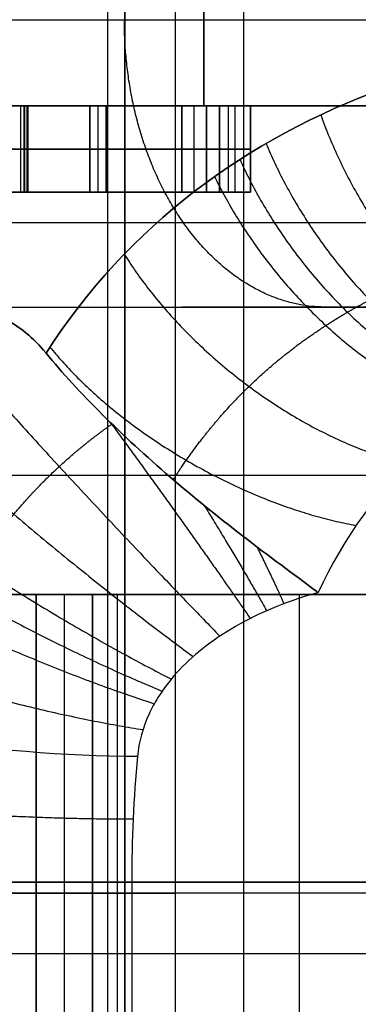
# Model space of a CAD drawing. Units: millimetres. Extents: x -124 to 122, y -51 to 182.
# Drawn here: x -6 to -4, y 1 to 4 of the extents above; entities that cross this region are included whole.
import ezdxf

# ---------------------------------------------------------------- set-up
doc = ezdxf.new("R2010")
doc.units = ezdxf.units.MM
doc.header["$MEASUREMENT"] = 0
doc.layers.add('IGES LEVEL 1', color=9, linetype='Continuous')

msp = doc.modelspace()

# ---------------------------------------------------------------- linework, layer by layer
at = {"layer": 'IGES LEVEL 1', "extrusion": (0, 1, 0)}
for centre, radius, start, end in [((0.7052, 123.0519, 4.1534), 6.35, 24.45184, 66.06345), ((0.7052, 123.0519, 4.1534), 6.35, 24.45184, 66.06345), ((7.1474, 123.9172, 3.8534), 1.6, 165.0301, 345.0301), ((7.1474, 123.9172, 3.8534), 1.6, 165.0301, 345.0301), ((7.1474, 123.9172, 3.8534), 2.9, 110.9184, 219.1418), ((7.1474, 123.9172, 3.8534), 2.9, 110.9184, 219.1418), ((0.7052, 123.0519, 3.1534), 5.35, 24.4518, 66.0634), ((0.7052, 123.0519, 3.1534), 5.35, 24.4518, 66.0634), ((5.555, 119.805, 1.1534), 1, 246.0634, 336.0634), ((5.4354, 126.4706, 1.1151), 1, 25.9908, 115.9908)]:
    msp.add_arc(centre, radius, start, end, dxfattribs=at)
at = {"layer": 'IGES LEVEL 1', "extrusion": (-3.67083e-15, 1, 1.37286e-14)}
msp.add_arc((0.7052, 123.0519, 3.8534), 10.25, 279.83389, 345.03009, dxfattribs=at)
msp.add_arc((0.7052, 123.0519, 3.8534), 10.25, 279.83389, 345.03009, dxfattribs=at)
at = {"layer": 'IGES LEVEL 1', "extrusion": (0.08862, 0.975854, -0.199638)}
msp.add_arc((5.6665, 117.5882, -22.6291), 1, 245.5399, 335.5399, dxfattribs=at)
msp.add_arc((5.6665, 117.5882, -22.6291), 1, 245.5399, 335.5399, dxfattribs=at)
at = {"layer": 'IGES LEVEL 1', "extrusion": (0.913995, -1.7421e-14, 0.405725)}
msp.add_arc((1.1534, 108.755, 43.5306), 2, 77.3836, 90, dxfattribs=at)
msp.add_arc((1.1534, 108.755, 43.5306), 2, 77.3836, 90, dxfattribs=at)
at = {"layer": 'IGES LEVEL 1', "extrusion": (-5.7657e-15, 1, 1.29887e-14)}
msp.add_arc((5.555, 119.805, 1.1534), 1, 246.0634, 336.0634, dxfattribs=at)
at = {"layer": 'IGES LEVEL 1'}
for points in [[(-4.9972, -4.3849, 127.3694), (-4.9972, 1.1151, 127.3694), (-4.9972, 6.6151, 127.3694)], [(-4.9972, -4.3849, 127.3694), (-4.9972, 1.1151, 127.3694), (-4.9972, 6.6151, 127.3694)], [(-5.2338, 6.3534, 132.2472), (-5.2338, -5.3966, 132.2472), (-5.2338, -17.1466, 132.2472)], [(-5.1734, 6.3534, 129.3101), (-5.1734, 0.3534, 129.3101), (-5.1734, -5.6466, 129.3101)], [(-5.1734, -5.6466, 129.3101), (-5.1734, 0.3534, 129.3101), (-5.1734, 6.3534, 129.3101)], [(-4.8982, 3.8534, 122.0866), (-4.8982, 5.1034, 122.0866), (-4.8982, 6.3534, 122.0866)], [(-4.8982, 6.3534, 122.0866), (-4.8982, 5.1034, 122.0866), (-4.8982, 3.8534, 122.0866)], [(-4.7601, 6.3534, 127.7644), (-4.7601, 0.3534, 127.7644), (-4.7601, -5.6466, 127.7644)], [(-10.6073, 3.8534, 120.4042), (-7.7333, 3.8534, 121.1727), (-4.8593, 3.8534, 121.9412)], [(-7.1837, 3.8534, 117.3565), (-6.2392, 3.8534, 118.089), (-5.2948, 3.8534, 118.8215)], [(-7.1837, 3.8534, 117.3565), (-6.2392, 3.8534, 118.089), (-5.2948, 3.8534, 118.8215)], [(-5.2379, 3.8534, 118.6993), (-6.1822, 3.8534, 117.9666), (-7.1266, 3.8534, 117.2339)], [(-5.2379, 3.8534, 118.6993), (-6.1822, 3.8534, 117.9666), (-7.1266, 3.8534, 117.2339)], [(-6.6549, 3.8534, 116.8885), (-5.7494, 3.8534, 117.3102), (-4.8439, 3.8534, 117.7318)], [(-6.6549, 3.8534, 116.8885), (-5.7494, 3.8534, 117.3102), (-4.8439, 3.8534, 117.7318)], [(-4.9756, 3.8534, 117.5292), (-5.7882, 3.8534, 117.1508), (-6.6009, 3.8534, 116.7724)], [(-4.9756, 3.8534, 117.5292), (-5.7882, 3.8534, 117.1508), (-6.6009, 3.8534, 116.7724)], [(-5.1444, 3.8534, 113.813), (-5.5768, 3.8534, 115.4304), (-6.0093, 3.8534, 117.0479)], [(-5.5353, 3.5534, 119.0887), (-5.5353, 3.7034, 119.0887), (-5.5353, 3.8534, 119.0887)], [(-5.5234, 3.5534, 119.3058), (-5.5234, 3.7034, 119.3058), (-5.5234, 3.8534, 119.3058)], [(-5.521, 3.5534, 119.1338), (-5.521, 3.7034, 119.1338), (-5.521, 3.8534, 119.1338)], [(-5.5136, 3.5534, 119.264), (-5.5136, 3.7034, 119.264), (-5.5136, 3.8534, 119.264)], [(-5.5126, 3.5534, 119.1783), (-5.5126, 3.7034, 119.1783), (-5.5126, 3.8534, 119.1783)], [(-5.5102, 3.5534, 119.2214), (-5.5102, 3.7034, 119.2214), (-5.5102, 3.8534, 119.2214)], [(-5.2948, 3.8534, 118.8215), (-5.2948, 3.7034, 118.8215), (-5.2948, 3.5534, 118.8215)], [(-5.2948, 3.5534, 118.8215), (-5.2948, 3.7034, 118.8215), (-5.2948, 3.8534, 118.8215)], [(-5.2948, 3.8534, 118.8215), (-5.2663, 3.8534, 118.7604), (-5.2379, 3.8534, 118.6993)], [(-5.2948, 3.8534, 118.8215), (-5.2663, 3.8534, 118.7604), (-5.2379, 3.8534, 118.6993)], [(-5.2663, 3.5534, 118.7604), (-5.2663, 3.7034, 118.7604), (-5.2663, 3.8534, 118.7604)], [(-5.2379, 3.5534, 118.6993), (-5.2379, 3.7034, 118.6993), (-5.2379, 3.8534, 118.6993)], [(-5.2379, 3.8534, 118.6993), (-5.2379, 3.7034, 118.6993), (-5.2379, 3.5534, 118.6993)], [(-4.9756, 3.5534, 117.5292), (-4.9756, 3.7034, 117.5292), (-4.9756, 3.8534, 117.5292)], [(-4.8891, 3.8534, 117.3435), (-4.9323, 3.8534, 117.4364), (-4.9756, 3.8534, 117.5292)], [(-4.9756, 3.8534, 117.5292), (-4.9756, 3.7034, 117.5292), (-4.9756, 3.5534, 117.5292)], [(-4.8891, 3.8534, 117.3435), (-4.9323, 3.8534, 117.4364), (-4.9756, 3.8534, 117.5292)], [(-4.9323, 3.5534, 117.4364), (-4.9323, 3.7034, 117.4364), (-4.9323, 3.8534, 117.4364)], [(-4.8982, 3.8534, 122.0866), (-3.677, 3.8534, 117.5195), (-2.4558, 3.8534, 112.9525)], [(-2.4558, 3.8534, 112.9525), (-3.677, 3.8534, 117.5195), (-4.8982, 3.8534, 122.0866)], [(-4.7363, 3.8534, 117.5007), (-4.8127, 3.8534, 117.4221), (-4.8891, 3.8534, 117.3435)], [(-4.8891, 3.8534, 117.3435), (-4.8891, 3.7034, 117.3435), (-4.8891, 3.5534, 117.3435)], [(-4.8891, 3.5534, 117.3435), (-4.8891, 3.7034, 117.3435), (-4.8891, 3.8534, 117.3435)], [(-4.7363, 3.8534, 117.5007), (-4.8127, 3.8534, 117.4221), (-4.8891, 3.8534, 117.3435)], [(-4.8439, 3.5534, 117.7318), (-4.8439, 3.7034, 117.7318), (-4.8439, 3.8534, 117.7318)], [(-4.8439, 3.8534, 117.7318), (-4.7901, 3.8534, 117.6163), (-4.7363, 3.8534, 117.5007)], [(-4.8439, 3.8534, 117.7318), (-4.8439, 3.7034, 117.7318), (-4.8439, 3.5534, 117.7318)], [(-4.8439, 3.8534, 117.7318), (-4.7901, 3.8534, 117.6163), (-4.7363, 3.8534, 117.5007)], [(-4.8127, 3.5534, 117.4221), (-4.8127, 3.7034, 117.4221), (-4.8127, 3.8534, 117.4221)], [(-4.7901, 3.5534, 117.6163), (-4.7901, 3.7034, 117.6163), (-4.7901, 3.8534, 117.6163)], [(-4.7363, 3.5534, 117.5007), (-4.7363, 3.7034, 117.5007), (-4.7363, 3.8534, 117.5007)], [(-4.7363, 3.8534, 117.5007), (-4.7363, 3.7034, 117.5007), (-4.7363, 3.5534, 117.5007)], [(-5.2948, 3.7034, 118.8215), (-6.2392, 3.7034, 118.089), (-7.1837, 3.7034, 117.3565)], [(-7.1266, 3.7034, 117.2339), (-6.1822, 3.7034, 117.9666), (-5.2379, 3.7034, 118.6993)], [(-4.8439, 3.7034, 117.7318), (-5.7494, 3.7034, 117.3102), (-6.6549, 3.7034, 116.8885)], [(-6.6009, 3.7034, 116.7724), (-5.7882, 3.7034, 117.1508), (-4.9756, 3.7034, 117.5292)], [(-5.2379, 3.7034, 118.6993), (-5.2663, 3.7034, 118.7604), (-5.2948, 3.7034, 118.8215)], [(-4.9756, 3.7034, 117.5292), (-4.9323, 3.7034, 117.4364), (-4.8891, 3.7034, 117.3435)], [(-4.8891, 3.7034, 117.3435), (-4.8127, 3.7034, 117.4221), (-4.7363, 3.7034, 117.5007)], [(-4.7363, 3.7034, 117.5007), (-4.7901, 3.7034, 117.6163), (-4.8439, 3.7034, 117.7318)], [(-5.2948, 3.5534, 118.8215), (-6.2392, 3.5534, 118.089), (-7.1837, 3.5534, 117.3565)], [(-5.2948, 3.5534, 118.8215), (-6.2392, 3.5534, 118.089), (-7.1837, 3.5534, 117.3565)], [(-7.1266, 3.5534, 117.2339), (-6.1822, 3.5534, 117.9666), (-5.2379, 3.5534, 118.6993)], [(-7.1266, 3.5534, 117.2339), (-6.1822, 3.5534, 117.9666), (-5.2379, 3.5534, 118.6993)], [(-6.6549, 3.5534, 116.8885), (-5.7494, 3.5534, 117.3102), (-4.8439, 3.5534, 117.7318)], [(-4.8439, 3.5534, 117.7318), (-5.7494, 3.5534, 117.3102), (-6.6549, 3.5534, 116.8885)], [(-6.6009, 3.5534, 116.7724), (-5.7882, 3.5534, 117.1508), (-4.9756, 3.5534, 117.5292)], [(-4.9756, 3.5534, 117.5292), (-5.7882, 3.5534, 117.1508), (-6.6009, 3.5534, 116.7724)], [(-5.3661, 3.5534, 117.3474), (-5.7224, 3.5534, 117.2521), (-6.0786, 3.5534, 117.1569)], [(-5.2379, 3.5534, 118.6993), (-5.2663, 3.5534, 118.7604), (-5.2948, 3.5534, 118.8215)], [(-5.2379, 3.5534, 118.6993), (-5.2663, 3.5534, 118.7604), (-5.2948, 3.5534, 118.8215)], [(-4.8891, 3.5534, 117.3435), (-4.9323, 3.5534, 117.4364), (-4.9756, 3.5534, 117.5292)], [(-4.9756, 3.5534, 117.5292), (-4.9323, 3.5534, 117.4364), (-4.8891, 3.5534, 117.3435)], [(-4.7425, 3.5534, 117.5141), (-4.843, 3.5534, 117.4873), (-4.9435, 3.5534, 117.4604)], [(-4.8891, 3.5534, 117.3435), (-4.8127, 3.5534, 117.4221), (-4.7363, 3.5534, 117.5007)], [(-4.7363, 3.5534, 117.5007), (-4.8127, 3.5534, 117.4221), (-4.8891, 3.5534, 117.3435)], [(-4.7363, 3.5534, 117.5007), (-4.7901, 3.5534, 117.6163), (-4.8439, 3.5534, 117.7318)], [(-4.8439, 3.5534, 117.7318), (-4.7901, 3.5534, 117.6163), (-4.7363, 3.5534, 117.5007)], [(-5.5754, 3.1534, 125.2664), (-2.3281, 3.1534, 126.7079), (0.9192, 3.1534, 128.1493)], [(-5.5754, 3.1534, 125.2664), (-2.3281, 3.1534, 126.7079), (0.9192, 3.1534, 128.1493)], [(-0.2326, 3.1534, 128.381), (-2.6036, 3.1534, 127.3285), (-4.9746, 3.1534, 126.276)], [(2.8241, 2.5676, 127.4477), (-1.7543, 2.5676, 125.4153), (-6.3327, 2.5676, 123.3829)], [(-10.9535, 2.1534, 122.8639), (-6.6992, 2.1534, 124.9255), (-2.4449, 2.1534, 126.9871)], [(-10.9535, 2.1534, 122.8639), (-6.6992, 2.1534, 124.9255), (-2.4449, 2.1534, 126.9871)], [(-5.4823, 2.1534, 123.7373), (-6.9221, 2.1534, 123.0395), (-8.3619, 2.1534, 122.3418)], [(-5.4823, 2.1534, 123.7373), (-6.9221, 2.1534, 123.0395), (-8.3619, 2.1534, 122.3418)], [(-3.1941, 2.1534, 117.0675), (-5.1986, 2.1534, 116.0961), (-7.2031, 2.1534, 115.1247)], [(-3.1941, 2.1534, 117.0675), (-5.1986, 2.1534, 116.0961), (-7.2031, 2.1534, 115.1247)], [(-6.0071, 2.1534, 117.4823), (-4.5672, 2.1534, 118.1801), (-3.1274, 2.1534, 118.8778)], [(-6.0071, 2.1534, 117.4823), (-4.5672, 2.1534, 118.1801), (-3.1274, 2.1534, 118.8778)], [(-5.286, 2.1534, 123.3323), (-5.3841, 2.1534, 123.5348), (-5.4823, 2.1534, 123.7373)], [(-5.4823, 2.1534, 123.7373), (-5.4823, -3.8466, 123.7373), (-5.4823, -9.8466, 123.7373)], [(-5.286, 2.1534, 123.3323), (-5.3841, 2.1534, 123.5348), (-5.4823, 2.1534, 123.7373)], [(-5.4823, -9.8466, 123.7373), (-5.4823, -3.8466, 123.7373), (-5.4823, 2.1534, 123.7373)], [(-5.3841, 2.1534, 123.5348), (-5.3841, -3.8466, 123.5348), (-5.3841, -9.8466, 123.5348)], [(1.9132, 2.1534, 126.821), (-1.6864, 2.1534, 125.0767), (-5.286, 2.1534, 123.3323)], [(-5.286, -9.8466, 123.3323), (-5.286, -3.8466, 123.3323), (-5.286, 2.1534, 123.3323)], [(1.9132, 2.1534, 126.821), (-1.6864, 2.1534, 125.0767), (-5.286, 2.1534, 123.3323)], [(-5.286, 2.1534, 123.3323), (-5.286, -3.8466, 123.3323), (-5.286, -9.8466, 123.3323)], [(-5.1986, -0.3466, 116.0961), (-5.1986, 0.9034, 116.0961), (-5.1986, 2.1534, 116.0961)], [(-4.5672, 2.1534, 118.1801), (-4.5672, -3.8466, 118.1801), (-4.5672, -9.8466, 118.1801)], [(3.7388, 1.1534, 127.2128), (-1.5167, 1.1534, 124.8799), (-6.7721, 1.1534, 122.547)], [(-6.7721, 1.1534, 122.547), (-1.5167, 1.1534, 124.8799), (3.7388, 1.1534, 127.2128)], [(5.3617, 1.1534, 123.5568), (0.1062, 1.1534, 121.2239), (-5.1492, 1.1534, 118.891)], [(-5.1492, 1.1534, 118.891), (-5.1492, -4.3466, 118.891), (-5.1492, -9.8466, 118.891)], [(-5.1492, 1.1534, 118.891), (-5.1492, -4.3466, 118.891), (-5.1492, -9.8466, 118.891)], [(-5.1492, 1.1534, 118.891), (0.1062, 1.1534, 121.2239), (5.3617, 1.1534, 123.5568)], [(3.5868, 1.1151, 118.7344), (-1.5817, 1.1151, 121.2542), (-6.7501, 1.1151, 123.774)], [(5.3397, 1.1151, 122.3298), (0.1712, 1.1151, 124.8496), (-4.9972, 1.1151, 127.3694)], [(-2.4449, 0.9034, 126.9871), (-6.6992, 0.9034, 124.9255), (-10.9535, 0.9034, 122.8639)], [(-3.1941, 0.9034, 117.0675), (-5.1986, 0.9034, 116.0961), (-7.2031, 0.9034, 115.1247)]]:
    msp.add_open_spline(points, degree=2, dxfattribs=at)
for points, knots in [([(-2.6332, 4.1534, 117.0017), (-3.2211, 4.1534, 117.189), (-3.7812, 4.0936, 117.4658), (-4.7519, 3.7389, 118.1234), (-5.1613, 3.4384, 118.5075), (-5.4476, 2.9937, 118.8291)], [4.867852, 4.867852, 4.867852, 4.867852, 5.367852, 5.367852, 5.867852, 5.867852, 5.867852, 5.867852]), ([(-5.4476, 2.9937, 118.8291), (-5.1613, 3.4384, 118.5075), (-4.7519, 3.7389, 118.1234), (-3.7812, 4.0936, 117.4658), (-3.2211, 4.1534, 117.189), (-2.6332, 4.1534, 117.0017)], [2.572146, 2.572146, 2.572146, 2.572146, 3.072146, 3.072146, 3.572146, 3.572146, 3.572146, 3.572146]), ([(-5.5393, 3.8534, 119.3465), (-5.5336, 3.8534, 119.3331), (-5.5222, 3.8534, 119.3064), (-5.5126, 3.8534, 119.2642), (-5.5091, 3.8534, 119.2213), (-5.5117, 3.8534, 119.1775), (-5.5203, 3.8534, 119.1329), (-5.5348, 3.8534, 119.0875), (-5.5558, 3.8534, 119.0415), (-5.5824, 3.8534, 118.995), (-5.6142, 3.8534, 118.9491), (-5.6507, 3.8534, 118.9046), (-5.6919, 3.8534, 118.8622), (-5.7374, 3.8534, 118.8215), (-5.7872, 3.8534, 118.7828), (-5.842, 3.8534, 118.7466), (-5.9006, 3.8534, 118.7115), (-5.9421, 3.8534, 118.6905), (-5.9634, 3.8534, 118.6797)], [-1, -1, -1, -1, -0.94979, -0.900475, -0.85146, -0.801894, -0.749845, -0.695514, -0.637825, -0.575837, -0.511345, -0.445552, -0.377597, -0.30794, -0.235342, -0.160445, -0.081908, 0, 0, 0, 0]), ([(-5.5393, 3.8534, 119.3465), (-5.5336, 3.8534, 119.3331), (-5.5222, 3.8534, 119.3064), (-5.5126, 3.8534, 119.2642), (-5.5091, 3.8534, 119.2213), (-5.5117, 3.8534, 119.1775), (-5.5203, 3.8534, 119.1329), (-5.5348, 3.8534, 119.0875), (-5.5558, 3.8534, 119.0415), (-5.5824, 3.8534, 118.995), (-5.6142, 3.8534, 118.9491), (-5.6507, 3.8534, 118.9046), (-5.6919, 3.8534, 118.8622), (-5.7374, 3.8534, 118.8215), (-5.7872, 3.8534, 118.7828), (-5.842, 3.8534, 118.7466), (-5.9006, 3.8534, 118.7115), (-5.9421, 3.8534, 118.6905), (-5.9634, 3.8534, 118.6797)], [9, 9, 9, 9, 9.05021, 9.099525, 9.14854, 9.198106, 9.250155, 9.304486, 9.362175, 9.424163, 9.488655, 9.554448, 9.622403, 9.69206, 9.764658, 9.839555, 9.918092, 10, 10, 10, 10]), ([(-5.9634, 3.7034, 118.6797), (-5.9421, 3.7034, 118.6905), (-5.9006, 3.7034, 118.7115), (-5.842, 3.7034, 118.7466), (-5.7872, 3.7034, 118.7828), (-5.7374, 3.7034, 118.8215), (-5.6919, 3.7034, 118.8622), (-5.6507, 3.7034, 118.9046), (-5.6142, 3.7034, 118.9491), (-5.5824, 3.7034, 118.995), (-5.5558, 3.7034, 119.0415), (-5.5348, 3.7034, 119.0875), (-5.5203, 3.7034, 119.1329), (-5.5117, 3.7034, 119.1775), (-5.5091, 3.7034, 119.2213), (-5.5126, 3.7034, 119.2642), (-5.5222, 3.7034, 119.3064), (-5.5336, 3.7034, 119.3331), (-5.5393, 3.7034, 119.3465)], [0, 0, 0, 0, 0.081908, 0.160445, 0.235342, 0.30794, 0.377597, 0.445552, 0.511345, 0.575837, 0.637825, 0.695514, 0.749845, 0.801894, 0.85146, 0.900475, 0.94979, 1, 1, 1, 1]), ([(-5.9634, 3.5534, 118.6797), (-5.9421, 3.5534, 118.6905), (-5.9006, 3.5534, 118.7115), (-5.842, 3.5534, 118.7466), (-5.7872, 3.5534, 118.7828), (-5.7374, 3.5534, 118.8215), (-5.6919, 3.5534, 118.8622), (-5.6507, 3.5534, 118.9046), (-5.6142, 3.5534, 118.9491), (-5.5824, 3.5534, 118.995), (-5.5558, 3.5534, 119.0415), (-5.5348, 3.5534, 119.0875), (-5.5203, 3.5534, 119.1329), (-5.5117, 3.5534, 119.1775), (-5.5091, 3.5534, 119.2213), (-5.5126, 3.5534, 119.2642), (-5.5222, 3.5534, 119.3064), (-5.5336, 3.5534, 119.3331), (-5.5393, 3.5534, 119.3465)], [1, 1, 1, 1, 1.081908, 1.160445, 1.235342, 1.30794, 1.377597, 1.445552, 1.511345, 1.575837, 1.637825, 1.695514, 1.749845, 1.801894, 1.85146, 1.900475, 1.94979, 2, 2, 2, 2]), ([(-5.9634, 3.5534, 118.6797), (-5.9421, 3.5534, 118.6905), (-5.9006, 3.5534, 118.7115), (-5.842, 3.5534, 118.7466), (-5.7872, 3.5534, 118.7828), (-5.7374, 3.5534, 118.8215), (-5.6919, 3.5534, 118.8622), (-5.6507, 3.5534, 118.9046), (-5.6142, 3.5534, 118.9491), (-5.5824, 3.5534, 118.995), (-5.5558, 3.5534, 119.0415), (-5.5348, 3.5534, 119.0875), (-5.5203, 3.5534, 119.1329), (-5.5117, 3.5534, 119.1775), (-5.5091, 3.5534, 119.2213), (-5.5126, 3.5534, 119.2642), (-5.5222, 3.5534, 119.3064), (-5.5336, 3.5534, 119.3331), (-5.5393, 3.5534, 119.3465)], [0, 0, 0, 0, 0.081908, 0.160445, 0.235342, 0.30794, 0.377597, 0.445552, 0.511345, 0.575837, 0.637825, 0.695514, 0.749845, 0.801894, 0.85146, 0.900475, 0.94979, 1, 1, 1, 1]), ([(-5.4476, 2.9937, 118.8291), (-5.4909, 3.0463, 118.8777), (-5.5408, 3.0868, 118.9354), (-5.5916, 3.1132, 118.9966), (-5.6439, 3.1403, 119.0596), (-5.6986, 3.1534, 119.1281), (-5.751, 3.1534, 119.1967)], [5.8678522409, 5.8678522409, 5.8678522409, 5.8678522409, 5.8681034008, 5.8681034008, 5.8681034008, 5.8683619401, 5.8683619401, 5.8683619401, 5.8683619401]), ([(-5.751, 3.1534, 119.1967), (-5.6986, 3.1534, 119.1281), (-5.6439, 3.1403, 119.0596), (-5.5916, 3.1132, 118.9966), (-5.5408, 3.0868, 118.9354), (-5.4909, 3.0463, 118.8777), (-5.4476, 2.9937, 118.8291)], [2.5730536001, 2.5730536001, 2.5730536001, 2.5730536001, 2.573312649, 2.573312649, 2.573312649, 2.5735643038, 2.5735643038, 2.5735643038, 2.5735643038]), ([(-2.3296, 3.1534, 117.9544), (-2.7816, 3.1534, 118.0075), (-3.2321, 3.1159, 118.1235), (-4.0098, 2.8226, 118.4733), (-4.3247, 2.548, 118.7122), (-4.5008, 2.1606, 118.8811)], [1.570796, 1.570796, 1.570796, 1.570796, 2.070796, 2.070796, 2.570796, 2.570796, 2.570796, 2.570796]), ([(-2.3296, 3.1534, 117.9544), (-2.7816, 3.1534, 118.0075), (-3.2321, 3.1159, 118.1235), (-4.0098, 2.8226, 118.4733), (-4.3247, 2.548, 118.7122), (-4.5008, 2.1606, 118.8811)], [2.221114, 2.221114, 2.221114, 2.221114, 2.721114, 2.721114, 3.221114, 3.221114, 3.221114, 3.221114]), ([(-4.5008, 2.1606, 118.8811), (-4.5022, 2.1617, 118.8797), (-4.5037, 2.1628, 118.8784), (-4.5052, 2.1639, 118.877), (-4.5844, 2.2227, 118.8052), (-4.6729, 2.2876, 118.7461), (-4.7642, 2.3581, 118.7061), (-4.8467, 2.4218, 118.6699), (-4.9331, 2.4913, 118.6487), (-5.0167, 2.5633, 118.6455), (-5.0981, 2.6333, 118.6424), (-5.1788, 2.7074, 118.6564), (-5.2517, 2.78, 118.6872), (-5.3247, 2.8528, 118.718), (-5.3919, 2.926, 118.7666), (-5.4476, 2.9937, 118.8291)], [2.570796327, 2.570796327, 2.570796327, 2.570796327, 2.570803127, 2.570803127, 2.570803127, 2.571169205, 2.571169205, 2.571169205, 2.571500135, 2.571500135, 2.571500135, 2.571822755, 2.571822755, 2.571822755, 2.572145899, 2.572145899, 2.572145899, 2.572145899]), ([(-5.4476, 2.9937, 118.8291), (-5.3919, 2.926, 118.7666), (-5.3247, 2.8528, 118.718), (-5.2517, 2.78, 118.6872), (-5.1788, 2.7074, 118.6564), (-5.0981, 2.6333, 118.6424), (-5.0167, 2.5633, 118.6455), (-4.9331, 2.4913, 118.6487), (-4.8467, 2.4218, 118.6699), (-4.7642, 2.3581, 118.7061), (-4.6729, 2.2876, 118.7461), (-4.5844, 2.2227, 118.8052), (-4.5052, 2.1639, 118.877), (-4.5037, 2.1628, 118.8784), (-4.5022, 2.1617, 118.8797), (-4.5008, 2.1606, 118.8811)], [0, 0, 0, 0, 0.000322696, 0.000322696, 0.000322696, 0.000644868, 0.000644868, 0.000644868, 0.000975338, 0.000975338, 0.000975338, 0.001340908, 0.001340908, 0.001340908, 0.001347709, 0.001347709, 0.001347709, 0.001347709]), ([(-4.5008, 2.1606, 118.8811), (-4.5492, 2.1473, 118.8681), (-4.5975, 2.1311, 118.8567), (-4.6448, 2.112, 118.8471), (-4.7314, 2.0771, 118.8296), (-4.8165, 2.0316, 118.8177), (-4.8918, 1.9739, 118.8126), (-4.9562, 1.9246, 118.8083), (-5.0152, 1.8645, 118.809), (-5.0581, 1.7958, 118.8155), (-5.0695, 1.7776, 118.8172), (-5.0799, 1.7587, 118.8193), (-5.0889, 1.7392, 118.8218), (-5.1107, 1.6922, 118.8278), (-5.125, 1.6411, 118.8364), (-5.1296, 1.5902, 118.8468)], [3.2211138805, 3.2211138805, 3.2211138805, 3.2211138805, 3.2212699673, 3.2212699673, 3.2212699673, 3.2215566783, 3.2215566783, 3.2215566783, 3.22180249, 3.22180249, 3.22180249, 3.2218665338, 3.2218665338, 3.2218665338, 3.2220234449, 3.2220234449, 3.2220234449, 3.2220234449]), ([(-4.5008, 2.1606, 118.8811), (-4.5492, 2.1473, 118.8681), (-4.5975, 2.1311, 118.8567), (-4.6448, 2.112, 118.8471), (-4.7314, 2.0771, 118.8296), (-4.8165, 2.0316, 118.8177), (-4.8918, 1.9739, 118.8126), (-4.9562, 1.9246, 118.8083), (-5.0152, 1.8645, 118.809), (-5.0581, 1.7958, 118.8155), (-5.0695, 1.7776, 118.8172), (-5.0799, 1.7587, 118.8193), (-5.0889, 1.7392, 118.8218), (-5.1107, 1.6922, 118.8278), (-5.125, 1.6411, 118.8364), (-5.1296, 1.5902, 118.8468)], [0.0013477089, 0.0013477089, 0.0013477089, 0.0013477089, 0.0015037957, 0.0015037957, 0.0015037957, 0.0017905066, 0.0017905066, 0.0017905066, 0.0020363184, 0.0020363184, 0.0020363184, 0.0021003621, 0.0021003621, 0.0021003621, 0.0022572733, 0.0022572733, 0.0022572733, 0.0022572733])]:
    msp.add_open_spline(points, degree=3, knots=knots, dxfattribs=at)
for points, weights, degree in [([(-4.4712, 3.1534, 126.8519), (-4.8835, 3.1534, 127.268), (-5.1751, 3.5676, 127.5622), (-5.1751, 4.1534, 127.5622)], [0.925388921212, 0.744695494889, 0.744695494889, 0.925388921212], 3), ([(-4.4921, 3.8226, 117.9547), (-4.2316, 3.096, 117.7611), (-3.7106, 2.9329, 118.3402)], [0.999999865402, 0.782444759901, 1], 2), ([(-4.6826, 3.7233, 118.1018), (-4.3935, 3.0305, 117.8696), (-3.8469, 2.8667, 118.4098)], [0.999999851248, 0.786281944065, 1], 2), ([(-4.7736, 3.6679, 118.1764), (-4.4709, 2.9925, 117.9238), (-3.9116, 2.8297, 118.4457)], [0.999999844034, 0.78771124237, 1], 2), ([(-4.8616, 3.6086, 118.2512), (-4.5457, 2.9509, 117.9776), (-3.9739, 2.7902, 118.482)], [0.999999836683, 0.78881994832, 1], 2), ([(-3.1627, 3.4463, 128.5881), (-4.5333, 3.4463, 127.9797), (-5.5984, 3.4463, 126.9241), (-6.219, 3.4463, 125.5591)], [0.816490653338, 0.780994917513, 0.780994917513, 0.816490653338], 3), ([(-5.1759, 3.3384, 118.5424), (-4.8129, 2.7553, 118.1826), (-4.1938, 2.6101, 118.6263)], [0.999999805358, 0.790262172975, 1], 2), ([(-5.8297, 3.0787, 119.1921), (-5.5008, 2.6828, 118.1757), (-4.8426, 2.009, 118.8167)], [1, 0.659645973426, 1], 2), ([(-5.4338, 3.0148, 118.8136), (-5.0327, 2.515, 118.3661), (-4.371, 2.3943, 118.7643)], [0.999999770326, 0.787868325384, 1], 2), ([(-6.0205, 2.8613, 119.1915), (-5.6798, 2.4823, 118.226), (-4.9354, 1.9381, 118.8104)], [1, 0.675450368904, 1], 2), ([(-5.2225, 2.7513, 118.6758), (-4.9538, 2.3847, 118.5568), (-4.7371, 2.0702, 118.8304)], [0.821500548238, 0.820336846647, 1], 2), ([(-6.1796, 2.6221, 119.2064), (-5.8218, 2.272, 118.2811), (-5.0118, 1.8597, 118.811)], [1, 0.688965306731, 1], 2), ([(-6.2467, 2.4947, 119.2194), (-5.88, 2.1629, 118.3093), (-5.0437, 1.8178, 118.8136)], [1, 0.694593071106, 1], 2), ([(-4.8967, 2.4629, 118.6618), (-4.7743, 2.2639, 118.7008), (-4.6799, 2.0973, 118.8403)], [0.854093938608, 0.899276078631, 1], 2), ([(-6.3051, 2.3622, 119.2359), (-5.9298, 2.0511, 118.3375), (-5.071, 1.7741, 118.8177)], [1, 0.699323215761, 1], 2), ([(-4.7138, 2.3195, 118.7302), (-4.6619, 2.2145, 118.7776), (-4.6198, 2.1218, 118.8523)], [0.903311058407, 0.942935044573, 1], 2), ([(-6.3923, 2.0898, 119.2784), (-6.0033, 1.824, 118.3913), (-5.1105, 1.6839, 118.8298)], [1, 0.705546090834, 1], 2), ([(-6.4616, 1.483, 119.3827), (-6.2253, 1.4186, 118.8505), (-5.6797, 1.3731, 118.6422), (-5.1443, 1.3731, 118.8799)], [0.953682359205, 0.767464295471, 0.767464295471, 0.953682359205], 3)]:
    msp.add_rational_spline(points, weights, degree=degree, dxfattribs=at)
for points, weights, knots in [([(-5.0051, 2.5533, 118.6461), (-4.9905, 2.5762, 118.6319), (-4.9754, 2.5987, 118.6174), (-4.8947, 2.7139, 118.5409), (-4.822, 2.7994, 118.4753), (-4.6608, 2.9557, 118.3387), (-4.572, 3.0265, 118.2676), (-4.4497, 3.1057, 118.1769), (-4.4246, 3.121, 118.1586), (-4.3736, 3.1506, 118.1221), (-4.3477, 3.1649, 118.1039), (-4.2688, 3.2059, 118.0495), (-4.2144, 3.2311, 118.0135), (-4.0464, 3.3002, 117.9064), (-3.9275, 3.3378, 117.8365), (-3.7391, 3.3826, 117.7356), (-3.6743, 3.3956, 117.7025), (-3.543, 3.4176, 117.6388), (-3.4763, 3.4266, 117.6079), (-3.2725, 3.4485, 117.5188), (-3.1325, 3.456, 117.4639), (-2.8439, 3.4594, 117.3643), (-2.6948, 3.4551, 117.3194), (-2.5443, 3.4463, 117.2807)], [0.893438424433, 0.893613269772, 0.893779136254, 0.894579566418, 0.895015822799, 0.895246252854, 0.895041292715, 0.894252093485, 0.894067085619, 0.893644078768, 0.893406030154, 0.892610744226, 0.891972312236, 0.88972241443, 0.887775614242, 0.88416021929, 0.882836134232, 0.879998357061, 0.878480967938, 0.873650756293, 0.870059496299, 0.862235031388, 0.857991822412, 0.853553390593], [0.004715211, 0.004715211, 0.004715211, 0.004715211, 0.004823253, 0.004823253, 0.005273258, 0.005273258, 0.005723263, 0.005723263, 0.005835764, 0.005835764, 0.005948265, 0.005948265, 0.006173267, 0.006173267, 0.006623272, 0.006623272, 0.006848274, 0.006848274, 0.007073276, 0.007073276, 0.007523281, 0.007523281, 0.007973286, 0.007973286, 0.007973286, 0.007973286]), ([(-5.8919, 1.6542, 118.8212), (-5.8851, 1.7243, 118.8067), (-5.873, 1.7931, 118.7929), (-5.8382, 1.9286, 118.7669), (-5.8156, 1.9953, 118.7546), (-5.7735, 2.0941, 118.7374), (-5.758, 2.1269, 118.7318), (-5.7248, 2.1911, 118.7214), (-5.7069, 2.2226, 118.7165), (-5.6498, 2.3157, 118.7027), (-5.607, 2.3754, 118.6948), (-5.5114, 2.4909, 118.6822), (-5.4583, 2.5469, 118.6775), (-5.3446, 2.6516, 118.6725), (-5.2837, 2.7007, 118.6721), (-5.2188, 2.7467, 118.6743), (-5.2185, 2.7469, 118.6744), (-5.2182, 2.7471, 118.6744)], [0.853553390593, 0.853705609528, 0.853432824621, 0.852113266213, 0.851066579586, 0.848959122028, 0.848163699831, 0.846429371275, 0.845488644154, 0.842470671788, 0.840197706097, 0.835252662807, 0.832562737347, 0.827083236079, 0.824279050636, 0.821481563827, 0.821470068669, 0.821458573832], [0.0033136683, 0.0033136683, 0.0033136683, 0.0033136683, 0.0034580553, 0.0034580553, 0.0036024423, 0.0036024423, 0.0036746358, 0.0036746358, 0.0037468292, 0.0037468292, 0.0038912162, 0.0038912162, 0.0040356032, 0.0040356032, 0.0041799902, 0.0041799902, 0.0041805859, 0.0041805859, 0.0041805859, 0.0041805859])]:
    msp.add_rational_spline(points, weights, degree=3, knots=knots, dxfattribs=at)

doc.saveas('drawing.dxf')
